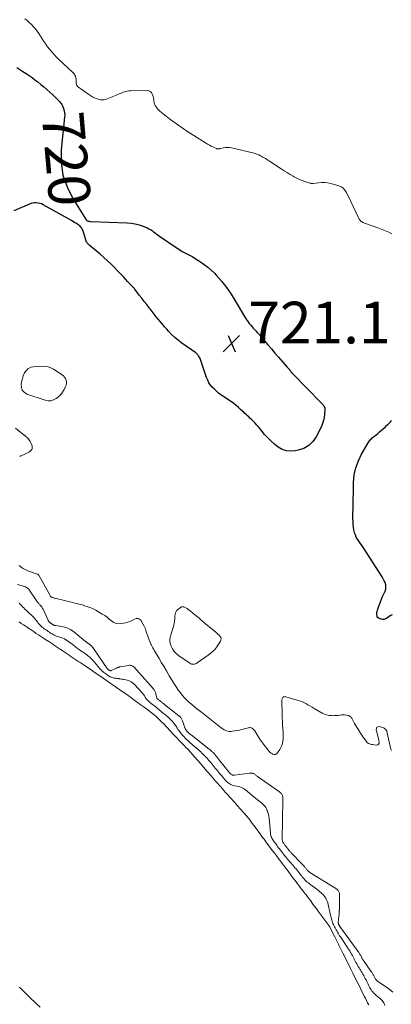
# Model space of a CAD drawing. Units: feet. Extents: x 1999997 to 2005013, y 555000 to 560000.
# Drawn here: x 2000340 to 2000518, y 556207 to 556679 of the extents above; entities that cross this region are included whole.
import ezdxf
from ezdxf.enums import TextEntityAlignment as Align

# ---------------------------------------------------------------- set-up
doc = ezdxf.new("R2010")
doc.units = ezdxf.units.FT
doc.header["$LTSCALE"] = 100
doc.header["$MEASUREMENT"] = 0
for name, color, linetype, lineweight in [('CONTOUR INDEX', 32, 'Continuous', 25), ('CONTOUR INDEX LABEL', 7, 'Continuous', 15), ('CONTOUR INTERMEDIATE', 40, 'Continuous', 15), ('SPOT ELEVATION', 7, 'Continuous', 15)]:
    doc.layers.add(name, color=color, linetype=linetype, lineweight=lineweight)
doc.styles.add('slant', font='romans.shx', dxfattribs={"oblique": 14.999978})

# ---------------------------------------------------------------- blocks, each defined once
blk = doc.blocks.new('SPOT')
at = {"layer": 'SPOT ELEVATION', "lineweight": 25}
for p, q in [((-3.95, -3.95), (3.86, 3.85)), ((-1.67, 3.81), (1.74, -3.97))]:
    blk.add_line(p, q, dxfattribs=at)

msp = doc.modelspace()

# ---------------------------------------------------------------- linework, layer by layer
at = {"layer": 'CONTOUR INDEX', "elevation": 720, "flags": 128}
for points in [[(2000338.73, 556656.33), (2000340.23, 556655.42), (2000341.72, 556654.5), (2000343.2, 556653.56), (2000344.65, 556652.59), (2000346.08, 556651.58), (2000347.48, 556650.53), (2000348.85, 556649.44), (2000350.22, 556648.31), (2000351.68, 556647.07), (2000353.14, 556645.82), (2000354.56, 556644.53), (2000355.97, 556643.23), (2000357.84, 556641.48), (2000358.29, 556641.03), (2000358.74, 556640.58), (2000359.17, 556640.11), (2000359.59, 556639.63), (2000359.97, 556639.12), (2000360.32, 556638.59), (2000360.6, 556638.03), (2000360.85, 556637.45), (2000361.14, 556636.66), (2000361.44, 556635.66), (2000361.64, 556634.64), (2000361.7, 556633.61), (2000361.66, 556632.57), (2000360.08, 556616.97), (2000360.09, 556610.81), (2000360.87, 556604.83), (2000362.83, 556599.13), (2000365.58, 556593.61), (2000372.05, 556583.35), (2000372.22, 556583.14), (2000372.41, 556582.97), (2000372.65, 556582.85), (2000372.9, 556582.77), (2000373.18, 556582.72), (2000373.45, 556582.68), (2000373.73, 556582.65), (2000374.01, 556582.63), (2000391.6, 556581.92), (2000393.55, 556581.74), (2000395.47, 556581.43), (2000397.35, 556580.92), (2000399.2, 556580.28), (2000401.2, 556579.46), (2000402.01, 556579.09), (2000402.79, 556578.67), (2000403.53, 556578.18), (2000404.24, 556577.64), (2000404.94, 556577.08), (2000405.64, 556576.53), (2000406.37, 556576.01), (2000407.1, 556575.49), (2000415.57, 556569.71), (2000416.75, 556568.94), (2000417.96, 556568.2), (2000419.2, 556567.52), (2000420.46, 556566.88), (2000421.72, 556566.24), (2000422.96, 556565.57), (2000424.18, 556564.85), (2000425.38, 556564.11), (2000426.67, 556563.28), (2000428.45, 556562.03), (2000430.17, 556560.71), (2000431.79, 556559.27), (2000433.35, 556557.74), (2000434.35, 556556.69), (2000435.63, 556555.29), (2000436.87, 556553.86), (2000438.06, 556552.39), (2000439.2, 556550.88), (2000440.3, 556549.34), (2000441.36, 556547.77), (2000442.38, 556546.18), (2000443.36, 556544.56), (2000447.77, 556537.02), (2000448.3, 556536.16), (2000448.86, 556535.32), (2000449.45, 556534.5), (2000450.07, 556533.71), (2000450.23, 556533.5), (2000450.8, 556532.83), (2000451.37, 556532.16), (2000451.95, 556531.5), (2000452.54, 556530.84), (2000453.13, 556530.19), (2000453.71, 556529.54), (2000454.29, 556528.88), (2000454.87, 556528.21), (2000457.17, 556525.52), (2000458.89, 556523.5), (2000460.62, 556521.49), (2000462.35, 556519.48), (2000464.09, 556517.48), (2000468.18, 556512.79), (2000468.33, 556512.62), (2000468.48, 556512.44), (2000468.63, 556512.27), (2000468.79, 556512.1), (2000468.82, 556512.07), (2000468.96, 556511.91), (2000469.09, 556511.75), (2000469.21, 556511.59), (2000469.34, 556511.43), (2000469.46, 556511.26), (2000469.58, 556511.09), (2000469.71, 556510.93), (2000469.84, 556510.77), (2000469.94, 556510.64), (2000470.13, 556510.41), (2000470.32, 556510.19), (2000470.51, 556509.98), (2000470.71, 556509.76), (2000484.45, 556495.68), (2000484.71, 556495.4), (2000484.98, 556495.11), (2000485.23, 556494.82), (2000485.48, 556494.53), (2000485.67, 556494.3), (2000485.81, 556494.11), (2000485.94, 556493.91), (2000486.04, 556493.7), (2000486.13, 556493.48), (2000486.2, 556493.25), (2000486.25, 556493.02), (2000486.26, 556492.79), (2000486.26, 556492.55), (2000486.09, 556490.04), (2000485.9, 556488.57), (2000485.6, 556487.13), (2000485.13, 556485.74), (2000484.55, 556484.37), (2000482.08, 556479.43), (2000480.47, 556477.1), (2000478.55, 556475.17), (2000476.18, 556473.83), (2000473.5, 556472.9), (2000472.06, 556472.61), (2000469.9, 556472.47), (2000467.82, 556472.66), (2000465.84, 556473.36), (2000463.94, 556474.4), (2000462.17, 556475.79), (2000460.47, 556477.27), (2000458.89, 556478.88), (2000457.39, 556480.56), (2000455.23, 556483.18), (2000454.46, 556484.09), (2000453.68, 556484.98), (2000452.87, 556485.85), (2000452.05, 556486.7), (2000451.52, 556487.23), (2000450.94, 556487.8), (2000450.36, 556488.37), (2000449.77, 556488.93), (2000449.17, 556489.49), (2000448.57, 556490.04), (2000447.97, 556490.59), (2000447.38, 556491.15), (2000446.78, 556491.71), (2000445.92, 556492.54), (2000444.87, 556493.49), (2000443.8, 556494.41), (2000442.68, 556495.27), (2000441.54, 556496.09), (2000436.49, 556499.55), (2000435.39, 556500.37), (2000434.33, 556501.23), (2000433.33, 556502.15), (2000432.37, 556503.13), (2000431.52, 556504.19), (2000430.76, 556505.3), (2000430.14, 556506.5), (2000429.62, 556507.75), (2000426.66, 556516.42), (2000426.49, 556516.87), (2000426.29, 556517.32), (2000426.06, 556517.75), (2000425.8, 556518.16), (2000425.51, 556518.55), (2000425.19, 556518.92), (2000424.84, 556519.25), (2000424.46, 556519.55), (2000417.84, 556524.23), (2000416.11, 556525.55), (2000414.44, 556526.94), (2000412.88, 556528.44), (2000411.37, 556530.01), (2000410.56, 556530.93), (2000409.52, 556532.11), (2000408.5, 556533.3), (2000407.5, 556534.5), (2000406.51, 556535.72), (2000405.53, 556536.95), (2000404.56, 556538.18), (2000403.58, 556539.41), (2000402.62, 556540.64), (2000402.16, 556541.22), (2000400.97, 556542.75), (2000399.78, 556544.27), (2000398.59, 556545.8), (2000397.4, 556547.32), (2000395.2, 556550.13), (2000394.97, 556550.42), (2000394.73, 556550.71), (2000394.49, 556550.99), (2000394.24, 556551.26), (2000393.98, 556551.53), (2000393.73, 556551.8), (2000393.48, 556552.07), (2000393.22, 556552.34), (2000391.84, 556553.82), (2000390.89, 556554.83), (2000389.94, 556555.84), (2000388.98, 556556.83), (2000388.02, 556557.83), (2000384.04, 556561.89), (2000382.27, 556563.64), (2000380.47, 556565.34), (2000378.62, 556566.97), (2000376.72, 556568.57), (2000373.47, 556571.22), (2000373.19, 556571.47), (2000372.92, 556571.74), (2000372.67, 556572.03), (2000372.44, 556572.33), (2000372.24, 556572.66), (2000372.06, 556572.99), (2000371.92, 556573.34), (2000371.8, 556573.71), (2000370.77, 556577.4), (2000370.6, 556577.93), (2000370.39, 556578.46), (2000370.13, 556578.95), (2000369.84, 556579.44), (2000369.51, 556579.88), (2000369.13, 556580.3), (2000368.71, 556580.66), (2000368.26, 556580.99), (2000367.8, 556581.28), (2000367.08, 556581.72), (2000366.37, 556582.16), (2000365.64, 556582.58), (2000364.91, 556582.99), (2000351.34, 556590.6), (2000350.57, 556590.96), (2000349.78, 556591.25), (2000348.96, 556591.42), (2000348.12, 556591.52), (2000347.27, 556591.5), (2000346.43, 556591.4), (2000345.62, 556591.19), (2000344.82, 556590.91), (2000337.29, 556587.66)], [(2000518.46, 556394.1), (2000517.74, 556393.66), (2000517.04, 556393.21), (2000516.34, 556392.75), (2000515.72, 556392.34), (2000515.32, 556392.12), (2000514.9, 556391.96), (2000514.46, 556391.89), (2000514.01, 556391.86), (2000513.97, 556391.86), (2000513.53, 556391.91), (2000513.1, 556391.99), (2000512.69, 556392.13), (2000512.28, 556392.3), (2000511.69, 556392.6), (2000511.6, 556392.65), (2000511.51, 556392.72), (2000511.43, 556392.8), (2000511.36, 556392.89), (2000511.31, 556392.99), (2000511.27, 556393.09), (2000511.24, 556393.2), (2000511.22, 556393.31), (2000511.14, 556394.14), (2000511.12, 556394.67), (2000511.14, 556395.19), (2000511.23, 556395.71), (2000511.37, 556396.21), (2000511.89, 556397.76), (2000512.34, 556399.03), (2000512.81, 556400.29), (2000513.32, 556401.54), (2000513.86, 556402.78), (2000515.04, 556405.39), (2000515.35, 556406.43), (2000515.49, 556407.47), (2000515.35, 556408.51), (2000515.04, 556409.55), (2000514.66, 556410.37), (2000514.37, 556410.99), (2000514.05, 556411.6), (2000513.71, 556412.19), (2000513.35, 556412.77), (2000504.98, 556425.64), (2000504.36, 556426.59), (2000503.72, 556427.53), (2000503.08, 556428.47), (2000502.42, 556429.4), (2000501.81, 556430.35), (2000501.28, 556431.33), (2000500.84, 556432.36), (2000500.48, 556433.43), (2000500.44, 556433.59), (2000500.15, 556434.77), (2000499.93, 556435.96), (2000499.79, 556437.16), (2000499.72, 556438.38), (2000499.71, 556438.76), (2000499.68, 556440.17), (2000499.67, 556441.58), (2000499.68, 556442.99), (2000499.7, 556444.4), (2000499.97, 556457.54), (2000500.32, 556461.11), (2000501.02, 556464.58), (2000502.25, 556467.91), (2000503.82, 556471.13), (2000506.96, 556476.48), (2000507.25, 556476.94), (2000507.57, 556477.39), (2000507.92, 556477.81), (2000508.3, 556478.21), (2000508.69, 556478.6), (2000509.1, 556478.97), (2000509.51, 556479.34), (2000509.94, 556479.69), (2000511.57, 556481.01), (2000512.46, 556481.74), (2000513.33, 556482.49), (2000514.19, 556483.25), (2000515.04, 556484.02), (2000515.95, 556484.88), (2000516.33, 556485.24), (2000516.71, 556485.6), (2000517.08, 556485.96), (2000517.45, 556486.33), (2000517.8, 556486.72), (2000518.13, 556487.12)]]:
    msp.add_lwpolyline(points, dxfattribs=at)
at = {"layer": 'CONTOUR INTERMEDIATE', "flags": 128}
for points, elevation in [([(2000342.56, 556679.71), (2000343.68, 556678.84), (2000344.75, 556677.94), (2000345.77, 556676.97), (2000346.75, 556675.95), (2000347.66, 556674.88), (2000348.54, 556673.78), (2000349.36, 556672.63), (2000350.14, 556671.45), (2000351.8, 556668.81), (2000352.63, 556667.55), (2000353.5, 556666.32), (2000354.42, 556665.13), (2000355.38, 556663.97), (2000356.44, 556662.75), (2000356.91, 556662.23), (2000357.39, 556661.71), (2000357.89, 556661.21), (2000358.4, 556660.72), (2000365.75, 556653.89), (2000366.08, 556653.54), (2000366.37, 556653.16), (2000366.61, 556652.74), (2000366.81, 556652.29), (2000366.95, 556651.82), (2000367.07, 556651.35), (2000367.13, 556650.87), (2000367.17, 556650.38), (2000367.22, 556648.56), (2000367.28, 556648.2), (2000367.39, 556647.88), (2000367.6, 556647.6), (2000367.86, 556647.35), (2000373.25, 556643.46), (2000374.23, 556642.82), (2000375.23, 556642.24), (2000376.28, 556641.75), (2000377.37, 556641.32), (2000377.98, 556641.11), (2000378.78, 556640.92), (2000379.58, 556640.84), (2000380.39, 556640.91), (2000381.19, 556641.09), (2000381.99, 556641.37), (2000382.79, 556641.66), (2000383.58, 556641.97), (2000384.36, 556642.3), (2000386.05, 556643.03), (2000386.95, 556643.41), (2000387.84, 556643.78), (2000388.74, 556644.14), (2000389.65, 556644.5), (2000390.56, 556644.79), (2000391.49, 556645.03), (2000392.44, 556645.17), (2000393.4, 556645.24), (2000401.12, 556645.41), (2000401.96, 556645.26), (2000402.68, 556644.94), (2000403.22, 556644.36), (2000403.64, 556643.63), (2000403.77, 556643.25), (2000403.98, 556642.52), (2000404.16, 556641.78), (2000404.3, 556641.03), (2000404.4, 556640.28), (2000404.54, 556639.55), (2000404.75, 556638.84), (2000405.08, 556638.18), (2000405.49, 556637.56), (2000405.85, 556637.09), (2000406.52, 556636.28), (2000407.24, 556635.51), (2000408.01, 556634.79), (2000408.82, 556634.12), (2000412.45, 556631.33), (2000415.14, 556629.34), (2000417.86, 556627.4), (2000420.64, 556625.53), (2000423.45, 556623.72), (2000429.12, 556620.2), (2000430.03, 556619.66), (2000430.95, 556619.14), (2000431.89, 556618.66), (2000432.85, 556618.2), (2000434.32, 556617.53), (2000434.55, 556617.45), (2000434.79, 556617.39), (2000435.03, 556617.37), (2000435.28, 556617.38), (2000435.53, 556617.41), (2000435.78, 556617.45), (2000436.03, 556617.49), (2000436.27, 556617.54), (2000437.68, 556617.85), (2000438.63, 556618), (2000439.57, 556618.05), (2000440.52, 556617.99), (2000441.47, 556617.83), (2000451.74, 556615.44), (2000452.69, 556615.17), (2000453.63, 556614.87), (2000454.55, 556614.49), (2000455.44, 556614.06), (2000455.99, 556613.77), (2000456.59, 556613.44), (2000457.19, 556613.11), (2000457.78, 556612.76), (2000458.37, 556612.41), (2000458.95, 556612.04), (2000459.53, 556611.67), (2000460.1, 556611.3), (2000460.68, 556610.92), (2000465.29, 556607.81), (2000466.7, 556606.89), (2000468.13, 556605.99), (2000469.57, 556605.12), (2000471.03, 556604.27), (2000471.5, 556604.01), (2000472.76, 556603.35), (2000474.03, 556602.74), (2000475.35, 556602.21), (2000476.68, 556601.73), (2000478.98, 556600.97), (2000479.18, 556600.91), (2000479.39, 556600.87), (2000479.6, 556600.83), (2000479.81, 556600.81), (2000480.02, 556600.8), (2000480.24, 556600.8), (2000480.45, 556600.81), (2000480.66, 556600.83), (2000483.21, 556601.18), (2000484.69, 556601.29), (2000486.16, 556601.27), (2000487.62, 556601.07), (2000489.06, 556600.74), (2000492.88, 556599.6), (2000493.98, 556599.12), (2000494.96, 556598.49), (2000495.76, 556597.64), (2000496.43, 556596.65), (2000497, 556595.52), (2000497.56, 556594.4), (2000498.11, 556593.27), (2000498.65, 556592.13), (2000502.45, 556584.08), (2000502.68, 556583.67), (2000502.95, 556583.29), (2000503.27, 556582.95), (2000503.62, 556582.64), (2000504.01, 556582.37), (2000504.41, 556582.12), (2000504.84, 556581.92), (2000505.28, 556581.74), (2000512.12, 556579.37), (2000513.71, 556578.77), (2000515.27, 556578.12), (2000516.8, 556577.38), (2000518.3, 556576.58)], 716), ([(2000340.17, 556469.88), (2000340.77, 556470.2), (2000341.37, 556470.51), (2000341.98, 556470.81), (2000344.61, 556472.09), (2000345.01, 556472.33), (2000345.37, 556472.61), (2000345.67, 556472.95), (2000345.93, 556473.33), (2000346.1, 556473.75), (2000346.19, 556474.17), (2000346.16, 556474.6), (2000346.06, 556475.03), (2000345.61, 556476.17), (2000345.14, 556477.12), (2000344.58, 556478.01), (2000343.89, 556478.81), (2000343.12, 556479.54), (2000338.12, 556483.59)], 716), ([(2000518.05, 556328.99), (2000517.86, 556329.68), (2000515.95, 556338.08), (2000515.92, 556338.17), (2000515.9, 556338.26), (2000515.87, 556338.35), (2000515.84, 556338.44), (2000515.8, 556338.53), (2000515.76, 556338.61), (2000515.71, 556338.68), (2000515.65, 556338.76), (2000515.21, 556339.2), (2000514.91, 556339.47), (2000514.59, 556339.7), (2000514.24, 556339.88), (2000513.87, 556340.03), (2000512.42, 556340.5), (2000511.69, 556340.45), (2000511.15, 556340.21), (2000510.87, 556339.68), (2000510.79, 556338.95), (2000511.57, 556335.99), (2000511.74, 556335.29), (2000511.91, 556334.59), (2000512.07, 556333.88), (2000512.21, 556333.17), (2000512.24, 556333.05), (2000512.17, 556332.47), (2000511.95, 556332.03), (2000511.53, 556331.77), (2000510.97, 556331.64), (2000509.65, 556331.76), (2000509.12, 556331.83), (2000508.59, 556331.93), (2000508.08, 556332.07), (2000507.57, 556332.23), (2000507.09, 556332.46), (2000506.66, 556332.74), (2000506.28, 556333.09), (2000505.94, 556333.49), (2000504.21, 556335.94), (2000503.21, 556337.39), (2000502.25, 556338.87), (2000501.35, 556340.38), (2000500.48, 556341.92), (2000499.06, 556344.52), (2000498.91, 556344.75), (2000498.74, 556344.98), (2000498.55, 556345.18), (2000498.33, 556345.36), (2000498.1, 556345.52), (2000497.86, 556345.65), (2000497.6, 556345.74), (2000497.33, 556345.81), (2000496.4, 556345.99), (2000495.66, 556346.09), (2000494.92, 556346.13), (2000494.18, 556346.09), (2000493.44, 556346), (2000493.3, 556345.98), (2000492.49, 556345.86), (2000491.68, 556345.77), (2000490.86, 556345.73), (2000490.04, 556345.72), (2000489.34, 556345.73), (2000488.18, 556345.84), (2000487.07, 556346.07), (2000485.99, 556346.46), (2000484.95, 556346.96), (2000481.09, 556349.23), (2000480.1, 556349.8), (2000479.11, 556350.37), (2000478.12, 556350.93), (2000477.12, 556351.48), (2000476.11, 556352), (2000475.08, 556352.47), (2000474.02, 556352.87), (2000472.94, 556353.23), (2000467.55, 556354.81), (2000467.18, 556354.85), (2000466.82, 556354.82), (2000466.5, 556354.68), (2000466.19, 556354.46), (2000465.95, 556354.16), (2000465.77, 556353.83), (2000465.67, 556353.46), (2000465.63, 556353.07), (2000465.75, 556346.64), (2000465.8, 556344.81), (2000465.88, 556342.98), (2000465.98, 556341.16), (2000466.11, 556339.34), (2000466.22, 556337.9), (2000466.27, 556336.8), (2000466.28, 556335.69), (2000466.22, 556334.59), (2000466.12, 556333.49), (2000465.91, 556332.42), (2000465.61, 556331.38), (2000465.16, 556330.4), (2000464.62, 556329.45), (2000463.59, 556327.9), (2000463.1, 556327.45), (2000462.57, 556327.18), (2000461.97, 556327.16), (2000461.32, 556327.32), (2000461.15, 556327.41), (2000460.57, 556327.76), (2000460.02, 556328.15), (2000459.54, 556328.62), (2000459.09, 556329.13), (2000457.3, 556331.48), (2000456.38, 556332.73), (2000455.48, 556333.99), (2000454.62, 556335.28), (2000453.79, 556336.59), (2000452.66, 556338.43), (2000452.39, 556338.81), (2000452.09, 556339.15), (2000451.75, 556339.45), (2000451.37, 556339.72), (2000450.96, 556339.91), (2000450.54, 556340.02), (2000450.11, 556340.03), (2000449.66, 556339.97), (2000446.46, 556339.09), (2000445.34, 556338.81), (2000444.21, 556338.57), (2000443.08, 556338.39), (2000441.93, 556338.25), (2000441.43, 556338.2), (2000440.55, 556338.2), (2000439.7, 556338.3), (2000438.89, 556338.58), (2000438.1, 556338.96), (2000437.35, 556339.44), (2000436.6, 556339.94), (2000435.88, 556340.47), (2000435.17, 556341.02), (2000427.94, 556346.81), (2000427.6, 556347.07), (2000427.26, 556347.34), (2000426.91, 556347.59), (2000426.56, 556347.84), (2000426.21, 556348.09), (2000425.86, 556348.35), (2000425.52, 556348.61), (2000425.18, 556348.88), (2000422.48, 556351.07), (2000420.86, 556352.49), (2000419.32, 556353.99), (2000417.91, 556355.61), (2000416.58, 556357.31), (2000416.23, 556357.8), (2000415.05, 556359.5), (2000413.9, 556361.23), (2000412.81, 556363), (2000411.75, 556364.79), (2000411.54, 556365.16), (2000410.4, 556367.15), (2000409.26, 556369.14), (2000408.1, 556371.12), (2000406.93, 556373.1), (2000404.75, 556376.79), (2000404.34, 556377.48), (2000403.95, 556378.18), (2000403.56, 556378.88), (2000403.19, 556379.59), (2000403.13, 556379.7), (2000402.75, 556380.47), (2000402.4, 556381.26), (2000402.09, 556382.06), (2000401.8, 556382.87), (2000400.77, 556386.1), (2000400.31, 556387.36), (2000399.78, 556388.6), (2000399.16, 556389.78), (2000398.47, 556390.93), (2000398.25, 556391.27), (2000397.56, 556391.9), (2000396.8, 556392.26), (2000395.96, 556392.23), (2000395.07, 556391.94), (2000394.08, 556391.38), (2000393.06, 556390.89), (2000391.99, 556390.53), (2000390.88, 556390.24), (2000388.97, 556389.86), (2000387.66, 556389.79), (2000386.41, 556389.95), (2000385.25, 556390.43), (2000384.14, 556391.15), (2000383.07, 556392.03), (2000381.98, 556392.88), (2000380.84, 556393.68), (2000379.69, 556394.44), (2000378.43, 556395.22), (2000376.59, 556396.27), (2000374.7, 556397.19), (2000372.73, 556397.95), (2000370.72, 556398.6), (2000370.66, 556398.62), (2000368.58, 556399.17), (2000366.49, 556399.71), (2000364.4, 556400.23), (2000362.3, 556400.74), (2000356.98, 556401.98), (2000356.64, 556402.07), (2000356.32, 556402.17), (2000355.99, 556402.28), (2000355.68, 556402.4), (2000355.19, 556402.61), (2000355.12, 556402.64), (2000355.06, 556402.68), (2000355.01, 556402.74), (2000354.97, 556402.8), (2000354.89, 556402.94), (2000354.87, 556402.97), (2000354.84, 556402.99), (2000349.28, 556413.06), (2000349.23, 556413.14), (2000349.17, 556413.23), (2000349.09, 556413.3), (2000349.02, 556413.37), (2000348.93, 556413.43), (2000348.84, 556413.49), (2000348.75, 556413.53), (2000348.65, 556413.56), (2000348.03, 556413.74), (2000347.62, 556413.86), (2000347.21, 556413.99), (2000346.8, 556414.13), (2000346.39, 556414.27), (2000344.88, 556414.81), (2000343.82, 556415.24), (2000342.8, 556415.73), (2000341.81, 556416.31), (2000340.86, 556416.94), (2000339.98, 556417.66)], 716), ([(2000518.78, 556213.25), (2000516.74, 556215), (2000511.62, 556218.28), (2000511.42, 556218.42), (2000511.22, 556218.56), (2000511.04, 556218.72), (2000510.87, 556218.89), (2000510.71, 556219.07), (2000510.56, 556219.26), (2000510.43, 556219.47), (2000510.31, 556219.68), (2000510.24, 556219.82), (2000510.1, 556220.11), (2000509.95, 556220.41), (2000509.81, 556220.7), (2000509.67, 556220.99), (2000509.52, 556221.28), (2000509.37, 556221.56), (2000509.21, 556221.85), (2000509.04, 556222.13), (2000509.03, 556222.15), (2000508.85, 556222.44), (2000508.67, 556222.72), (2000508.48, 556223), (2000508.29, 556223.28), (2000505.06, 556227.83), (2000504.89, 556228.08), (2000504.72, 556228.33), (2000504.56, 556228.58), (2000504.41, 556228.83), (2000504.26, 556229.09), (2000504.11, 556229.35), (2000503.97, 556229.62), (2000503.84, 556229.88), (2000503.83, 556229.9), (2000503.69, 556230.17), (2000503.54, 556230.44), (2000503.39, 556230.71), (2000503.23, 556230.98), (2000503.2, 556231.04), (2000503.01, 556231.33), (2000502.82, 556231.62), (2000502.63, 556231.9), (2000502.43, 556232.18), (2000493.85, 556244.01), (2000493.74, 556244.17), (2000493.62, 556244.34), (2000493.52, 556244.51), (2000493.41, 556244.68), (2000493.31, 556244.85), (2000493.21, 556245.02), (2000493.11, 556245.19), (2000493.02, 556245.37), (2000492.93, 556245.52), (2000492.86, 556245.66), (2000492.79, 556245.82), (2000492.73, 556245.97), (2000492.68, 556246.13), (2000492.64, 556246.29), (2000492.61, 556246.45), (2000492.61, 556246.62), (2000492.62, 556246.78), (2000493.03, 556250.54), (2000493.06, 556250.83), (2000493.08, 556251.12), (2000493.1, 556251.41), (2000493.12, 556251.7), (2000493.14, 556251.99), (2000493.15, 556252.28), (2000493.16, 556252.57), (2000493.17, 556252.86), (2000493.29, 556259.5), (2000493.28, 556259.88), (2000493.25, 556260.25), (2000493.19, 556260.62), (2000493.1, 556260.99), (2000492.97, 556261.33), (2000492.8, 556261.66), (2000492.58, 556261.95), (2000492.32, 556262.21), (2000492.28, 556262.25), (2000491.97, 556262.5), (2000491.66, 556262.75), (2000491.33, 556262.98), (2000490.99, 556263.2), (2000479.08, 556270.61), (2000478.83, 556270.78), (2000478.59, 556270.96), (2000478.36, 556271.15), (2000478.13, 556271.35), (2000477.92, 556271.57), (2000477.72, 556271.79), (2000477.52, 556272.02), (2000477.33, 556272.26), (2000477.28, 556272.33), (2000477.07, 556272.6), (2000476.86, 556272.87), (2000476.64, 556273.14), (2000476.42, 556273.4), (2000476.41, 556273.42), (2000476.18, 556273.68), (2000475.94, 556273.95), (2000475.7, 556274.21), (2000475.46, 556274.47), (2000469.93, 556280.21), (2000469.71, 556280.44), (2000469.5, 556280.68), (2000469.28, 556280.92), (2000469.07, 556281.16), (2000468.87, 556281.41), (2000468.67, 556281.66), (2000468.47, 556281.91), (2000468.28, 556282.16), (2000468.26, 556282.19), (2000468.05, 556282.46), (2000467.85, 556282.73), (2000467.65, 556283), (2000467.45, 556283.27), (2000467.24, 556283.54), (2000467.04, 556283.81), (2000466.84, 556284.08), (2000466.64, 556284.35), (2000466.52, 556284.5), (2000466.38, 556284.7), (2000466.25, 556284.91), (2000466.14, 556285.12), (2000466.03, 556285.34), (2000465.95, 556285.57), (2000465.88, 556285.8), (2000465.85, 556286.04), (2000465.84, 556286.28), (2000466.16, 556305.55), (2000466.15, 556305.99), (2000466.12, 556306.42), (2000466.05, 556306.85), (2000465.95, 556307.28), (2000465.92, 556307.41), (2000465.8, 556307.75), (2000465.64, 556308.07), (2000465.43, 556308.36), (2000465.19, 556308.63), (2000464.91, 556308.87), (2000464.63, 556309.11), (2000464.34, 556309.33), (2000464.04, 556309.55), (2000453.98, 556316.57), (2000453.7, 556316.78), (2000453.43, 556316.99), (2000453.17, 556317.21), (2000452.91, 556317.43), (2000452.64, 556317.64), (2000452.36, 556317.82), (2000452.05, 556317.96), (2000451.73, 556318.07), (2000451.64, 556318.1), (2000451.25, 556318.17), (2000450.87, 556318.22), (2000450.48, 556318.22), (2000450.09, 556318.19), (2000442.97, 556317.18), (2000442.67, 556317.17), (2000442.37, 556317.19), (2000442.08, 556317.25), (2000441.79, 556317.36), (2000441.52, 556317.5), (2000441.27, 556317.67), (2000441.04, 556317.87), (2000440.82, 556318.09), (2000440.7, 556318.23), (2000440.44, 556318.53), (2000440.19, 556318.83), (2000439.93, 556319.13), (2000439.68, 556319.44), (2000439.43, 556319.75), (2000439.18, 556320.05), (2000438.93, 556320.36), (2000438.69, 556320.68), (2000435.38, 556324.93), (2000435.13, 556325.25), (2000434.87, 556325.56), (2000434.62, 556325.88), (2000434.36, 556326.19), (2000434.1, 556326.51), (2000433.84, 556326.82), (2000433.59, 556327.12), (2000433.33, 556327.42), (2000433.06, 556327.72), (2000432.79, 556328.01), (2000432.51, 556328.29), (2000432.22, 556328.57), (2000432.18, 556328.61), (2000431.86, 556328.9), (2000431.54, 556329.18), (2000431.21, 556329.46), (2000430.88, 556329.72), (2000422.16, 556336.46), (2000421.93, 556336.64), (2000421.71, 556336.82), (2000421.5, 556337), (2000421.28, 556337.19), (2000421.07, 556337.39), (2000420.87, 556337.58), (2000420.66, 556337.79), (2000420.47, 556337.99), (2000420.39, 556338.07), (2000420.2, 556338.28), (2000420.03, 556338.49), (2000419.87, 556338.71), (2000419.72, 556338.94), (2000419.58, 556339.17), (2000419.45, 556339.41), (2000419.35, 556339.66), (2000419.25, 556339.92), (2000418.15, 556343.18), (2000418.01, 556343.55), (2000417.85, 556343.9), (2000417.66, 556344.23), (2000417.45, 556344.56), (2000417.22, 556344.86), (2000416.96, 556345.15), (2000416.69, 556345.42), (2000416.39, 556345.67), (2000409.4, 556351.14), (2000409.16, 556351.33), (2000408.93, 556351.52), (2000408.69, 556351.71), (2000408.46, 556351.9), (2000408.23, 556352.09), (2000408, 556352.28), (2000407.76, 556352.47), (2000407.53, 556352.66), (2000407.28, 556352.86), (2000407.04, 556353.04), (2000406.79, 556353.22), (2000406.55, 556353.4), (2000406.41, 556353.51), (2000406.24, 556353.64), (2000406.1, 556353.79), (2000405.97, 556353.95), (2000405.85, 556354.13), (2000405.76, 556354.32), (2000405.68, 556354.52), (2000405.61, 556354.72), (2000405.57, 556354.93), (2000405.37, 556356.02), (2000405.18, 556356.75), (2000404.91, 556357.44), (2000404.53, 556358.08), (2000404.08, 556358.69), (2000394.77, 556369.06), (2000394.54, 556369.28), (2000394.29, 556369.47), (2000394.02, 556369.62), (2000393.73, 556369.74), (2000393.42, 556369.82), (2000393.11, 556369.86), (2000392.79, 556369.86), (2000392.48, 556369.83), (2000388.1, 556369.05), (2000387.89, 556369.01), (2000387.69, 556368.96), (2000387.48, 556368.9), (2000387.27, 556368.84), (2000387.07, 556368.77), (2000386.87, 556368.7), (2000386.68, 556368.61), (2000386.48, 556368.52), (2000383.98, 556367.32), (2000383.87, 556367.28), (2000383.75, 556367.25), (2000383.64, 556367.25), (2000383.52, 556367.26), (2000383.4, 556367.3), (2000383.29, 556367.34), (2000383.18, 556367.39), (2000383.08, 556367.45), (2000382.94, 556367.55), (2000382.82, 556367.64), (2000382.69, 556367.73), (2000382.57, 556367.83), (2000382.46, 556367.94), (2000382.35, 556368.05), (2000382.24, 556368.16), (2000382.15, 556368.28), (2000382.06, 556368.4), (2000375.14, 556378.36), (2000374.99, 556378.58), (2000374.82, 556378.79), (2000374.65, 556378.99), (2000374.47, 556379.19), (2000374.4, 556379.26), (2000374.25, 556379.42), (2000374.09, 556379.56), (2000373.92, 556379.7), (2000373.74, 556379.83), (2000373.56, 556379.95), (2000373.38, 556380.07), (2000373.19, 556380.19), (2000373.01, 556380.31), (2000372.98, 556380.33), (2000372.82, 556380.45), (2000372.66, 556380.57), (2000372.5, 556380.69), (2000372.34, 556380.82), (2000372.19, 556380.95), (2000372.04, 556381.08), (2000371.88, 556381.2), (2000371.72, 556381.33), (2000365.88, 556385.99), (2000364.59, 556386.86), (2000363.22, 556387.59), (2000361.77, 556388.09), (2000360.24, 556388.45), (2000357.49, 556388.87), (2000357.29, 556388.9), (2000357.1, 556388.94), (2000356.9, 556388.99), (2000356.71, 556389.05), (2000356.52, 556389.11), (2000356.33, 556389.19), (2000356.16, 556389.29), (2000355.99, 556389.39), (2000355.9, 556389.45), (2000355.69, 556389.59), (2000355.48, 556389.73), (2000355.26, 556389.87), (2000355.05, 556390.01), (2000354.96, 556390.07), (2000354.77, 556390.21), (2000354.59, 556390.35), (2000354.42, 556390.51), (2000354.26, 556390.67), (2000354.11, 556390.85), (2000353.98, 556391.04), (2000353.86, 556391.23), (2000353.76, 556391.44), (2000351.33, 556396.78), (2000351.14, 556397.16), (2000350.93, 556397.53), (2000350.69, 556397.87), (2000350.44, 556398.21), (2000350.38, 556398.28), (2000350.13, 556398.56), (2000349.88, 556398.84), (2000349.62, 556399.12), (2000349.35, 556399.39), (2000349.09, 556399.66), (2000348.84, 556399.94), (2000348.61, 556400.24), (2000348.39, 556400.55), (2000345.08, 556405.55), (2000344.79, 556405.94), (2000344.48, 556406.3), (2000344.13, 556406.63), (2000343.75, 556406.94), (2000343.35, 556407.2), (2000342.93, 556407.43), (2000342.49, 556407.62), (2000342.03, 556407.77), (2000339.09, 556408.6)], 712), ([(2000514.99, 556206.79), (2000514.5, 556208.04), (2000513.72, 556209.13), (2000512.75, 556210.12), (2000510.85, 556211.62), (2000510.39, 556212.01), (2000509.95, 556212.42), (2000509.53, 556212.85), (2000509.12, 556213.29), (2000508.75, 556213.76), (2000508.4, 556214.25), (2000508.09, 556214.76), (2000507.8, 556215.29), (2000507.65, 556215.6), (2000507.31, 556216.29), (2000506.97, 556216.98), (2000506.62, 556217.67), (2000506.28, 556218.36), (2000505.93, 556219.05), (2000505.58, 556219.74), (2000505.21, 556220.42), (2000504.84, 556221.1), (2000504.82, 556221.13), (2000504.43, 556221.81), (2000504.03, 556222.5), (2000503.62, 556223.17), (2000503.21, 556223.85), (2000503.01, 556224.16), (2000502.62, 556224.8), (2000502.23, 556225.44), (2000501.85, 556226.09), (2000501.48, 556226.74), (2000501.12, 556227.4), (2000500.77, 556228.06), (2000500.43, 556228.73), (2000500.09, 556229.4), (2000500.08, 556229.42), (2000499.73, 556230.11), (2000499.38, 556230.78), (2000499.01, 556231.45), (2000498.63, 556232.11), (2000498.56, 556232.23), (2000498.14, 556232.94), (2000497.7, 556233.65), (2000497.25, 556234.35), (2000496.8, 556235.05), (2000494.03, 556239.17), (2000493.67, 556239.72), (2000493.31, 556240.28), (2000492.97, 556240.84), (2000492.64, 556241.41), (2000492.31, 556241.98), (2000491.99, 556242.56), (2000491.67, 556243.13), (2000491.35, 556243.7), (2000491.15, 556244.07), (2000490.87, 556244.58), (2000490.6, 556245.11), (2000490.34, 556245.64), (2000490.1, 556246.17), (2000489.88, 556246.72), (2000489.68, 556247.27), (2000489.51, 556247.83), (2000489.35, 556248.39), (2000489.34, 556248.44), (2000489.2, 556249.03), (2000489.07, 556249.62), (2000488.93, 556250.22), (2000488.79, 556250.81), (2000488.76, 556250.95), (2000488.62, 556251.61), (2000488.47, 556252.27), (2000488.33, 556252.93), (2000488.19, 556253.6), (2000488.02, 556254.47), (2000487.83, 556255.25), (2000487.62, 556256.02), (2000487.35, 556256.77), (2000487.06, 556257.51), (2000486.7, 556258.22), (2000486.28, 556258.89), (2000485.8, 556259.51), (2000485.26, 556260.1), (2000485.17, 556260.18), (2000484.54, 556260.76), (2000483.9, 556261.33), (2000483.23, 556261.87), (2000482.55, 556262.39), (2000478.87, 556265.12), (2000478.32, 556265.54), (2000477.79, 556265.99), (2000477.28, 556266.46), (2000476.78, 556266.94), (2000476.3, 556267.45), (2000475.84, 556267.97), (2000475.4, 556268.5), (2000474.97, 556269.05), (2000474.87, 556269.18), (2000474.4, 556269.8), (2000473.93, 556270.41), (2000473.44, 556271.02), (2000472.96, 556271.62), (2000472.94, 556271.65), (2000472.43, 556272.25), (2000471.92, 556272.86), (2000471.4, 556273.46), (2000470.88, 556274.05), (2000469.76, 556275.31), (2000469.26, 556275.87), (2000468.78, 556276.43), (2000468.3, 556277), (2000467.83, 556277.58), (2000467.36, 556278.16), (2000466.9, 556278.74), (2000466.44, 556279.33), (2000465.99, 556279.92), (2000465.96, 556279.97), (2000465.49, 556280.58), (2000465.03, 556281.2), (2000464.56, 556281.82), (2000464.1, 556282.44), (2000463.64, 556283.06), (2000463.17, 556283.67), (2000462.71, 556284.29), (2000462.25, 556284.91), (2000462.01, 556285.22), (2000461.68, 556285.69), (2000461.36, 556286.18), (2000461.08, 556286.68), (2000460.81, 556287.19), (2000460.59, 556287.73), (2000460.41, 556288.27), (2000460.28, 556288.83), (2000460.2, 556289.4), (2000459.51, 556296.64), (2000459.39, 556297.52), (2000459.23, 556298.39), (2000459, 556299.25), (2000458.74, 556300.09), (2000458.67, 556300.29), (2000458.36, 556301), (2000457.99, 556301.67), (2000457.54, 556302.29), (2000457.02, 556302.87), (2000456.45, 556303.41), (2000455.87, 556303.94), (2000455.28, 556304.44), (2000454.67, 556304.94), (2000451.61, 556307.35), (2000451.04, 556307.81), (2000450.48, 556308.29), (2000449.93, 556308.78), (2000449.39, 556309.28), (2000448.84, 556309.76), (2000448.27, 556310.22), (2000447.66, 556310.61), (2000447.03, 556310.98), (2000446.96, 556311.02), (2000446.26, 556311.34), (2000445.54, 556311.61), (2000444.8, 556311.81), (2000444.05, 556311.97), (2000443.05, 556312.13), (2000442.43, 556312.26), (2000441.82, 556312.45), (2000441.24, 556312.71), (2000440.68, 556313.01), (2000440.15, 556313.38), (2000439.65, 556313.78), (2000439.18, 556314.21), (2000438.74, 556314.68), (2000438.55, 556314.91), (2000438.03, 556315.5), (2000437.52, 556316.1), (2000437.02, 556316.7), (2000436.51, 556317.3), (2000436.01, 556317.9), (2000435.51, 556318.5), (2000435.01, 556319.11), (2000434.52, 556319.72), (2000434.28, 556320.01), (2000433.78, 556320.63), (2000433.27, 556321.25), (2000432.76, 556321.86), (2000432.25, 556322.47), (2000431.74, 556323.09), (2000431.23, 556323.69), (2000430.72, 556324.29), (2000430.2, 556324.89), (2000429.68, 556325.48), (2000429.15, 556326.06), (2000428.6, 556326.63), (2000428.05, 556327.19), (2000427.99, 556327.25), (2000427.39, 556327.82), (2000426.79, 556328.39), (2000426.17, 556328.94), (2000425.54, 556329.49), (2000423.09, 556331.56), (2000422.54, 556332.03), (2000422, 556332.5), (2000421.46, 556332.99), (2000420.93, 556333.48), (2000420.41, 556333.98), (2000419.89, 556334.49), (2000419.39, 556335), (2000418.88, 556335.52), (2000418.75, 556335.66), (2000418.26, 556336.19), (2000417.8, 556336.72), (2000417.35, 556337.27), (2000416.91, 556337.83), (2000416.78, 556338), (2000416.43, 556338.49), (2000416.08, 556338.99), (2000415.76, 556339.5), (2000415.45, 556340.02), (2000415.14, 556340.54), (2000414.81, 556341.05), (2000414.45, 556341.54), (2000414.08, 556342.01), (2000413.81, 556342.34), (2000413.27, 556342.95), (2000412.71, 556343.55), (2000412.12, 556344.11), (2000411.52, 556344.66), (2000409.88, 556346.05), (2000409.33, 556346.53), (2000408.78, 556347), (2000408.22, 556347.48), (2000407.67, 556347.95), (2000407.12, 556348.43), (2000406.56, 556348.89), (2000406, 556349.36), (2000405.44, 556349.82), (2000404.85, 556350.27), (2000404.28, 556350.71), (2000403.71, 556351.15), (2000403.13, 556351.57), (2000402.9, 556351.74), (2000402.44, 556352.09), (2000402, 556352.46), (2000401.59, 556352.87), (2000401.2, 556353.29), (2000401, 556353.52), (2000400.73, 556353.85), (2000400.48, 556354.19), (2000400.25, 556354.54), (2000400.04, 556354.91), (2000399.83, 556355.28), (2000399.6, 556355.63), (2000399.34, 556355.97), (2000399.07, 556356.29), (2000395.13, 556360.6), (2000394.62, 556361.09), (2000394.09, 556361.54), (2000393.51, 556361.92), (2000392.9, 556362.27), (2000392.25, 556362.55), (2000391.6, 556362.78), (2000390.93, 556362.96), (2000390.24, 556363.09), (2000389.93, 556363.13), (2000389.39, 556363.21), (2000388.85, 556363.29), (2000388.31, 556363.36), (2000387.77, 556363.43), (2000387.56, 556363.46), (2000387.13, 556363.51), (2000386.69, 556363.57), (2000386.25, 556363.62), (2000385.82, 556363.67), (2000385.39, 556363.73), (2000384.96, 556363.83), (2000384.55, 556363.96), (2000384.14, 556364.11), (2000384, 556364.18), (2000383.53, 556364.39), (2000383.07, 556364.63), (2000382.63, 556364.89), (2000382.2, 556365.17), (2000381.83, 556365.42), (2000381.35, 556365.76), (2000380.88, 556366.11), (2000380.43, 556366.48), (2000379.98, 556366.85), (2000379.54, 556367.25), (2000379.12, 556367.66), (2000378.72, 556368.08), (2000378.34, 556368.52), (2000376, 556371.32), (2000375.49, 556371.91), (2000374.96, 556372.48), (2000374.42, 556373.04), (2000373.86, 556373.58), (2000373.72, 556373.71), (2000373.21, 556374.16), (2000372.69, 556374.6), (2000372.15, 556375), (2000371.6, 556375.4), (2000371.03, 556375.78), (2000370.47, 556376.15), (2000369.9, 556376.53), (2000369.34, 556376.91), (2000369.27, 556376.96), (2000368.74, 556377.32), (2000368.22, 556377.69), (2000367.72, 556378.07), (2000367.22, 556378.46), (2000366.72, 556378.86), (2000366.22, 556379.25), (2000365.71, 556379.64), (2000365.21, 556380.02), (2000363, 556381.67), (2000362.29, 556382.14), (2000361.55, 556382.56), (2000360.77, 556382.9), (2000359.96, 556383.18), (2000359.44, 556383.33), (2000358.87, 556383.5), (2000358.32, 556383.69), (2000357.77, 556383.9), (2000357.22, 556384.11), (2000356.68, 556384.36), (2000356.16, 556384.62), (2000355.65, 556384.91), (2000355.15, 556385.22), (2000354.98, 556385.34), (2000354.4, 556385.73), (2000353.82, 556386.11), (2000353.24, 556386.5), (2000352.66, 556386.88), (2000352.45, 556387.02), (2000351.9, 556387.4), (2000351.37, 556387.8), (2000350.86, 556388.22), (2000350.37, 556388.66), (2000349.9, 556389.12), (2000349.44, 556389.6), (2000349.02, 556390.11), (2000348.62, 556390.64), (2000348.25, 556391.15), (2000347.75, 556391.8), (2000347.23, 556392.43), (2000346.68, 556393.03), (2000346.1, 556393.61), (2000346.02, 556393.69), (2000345.47, 556394.21), (2000344.9, 556394.73), (2000344.33, 556395.24), (2000343.76, 556395.75), (2000343.19, 556396.26), (2000342.63, 556396.78), (2000342.1, 556397.33), (2000341.59, 556397.9), (2000341.17, 556398.37), (2000340.58, 556399), (2000339.95, 556399.58)], 708), ([(2000507.24, 556207.06), (2000506.7, 556208.12), (2000506.15, 556209.18), (2000505.62, 556210.25), (2000505.08, 556211.32), (2000505.06, 556211.36), (2000504.52, 556212.46), (2000503.98, 556213.55), (2000503.44, 556214.64), (2000502.89, 556215.74), (2000501.87, 556217.81), (2000501.84, 556217.87), (2000501.81, 556217.93), (2000501.78, 556217.99), (2000501.75, 556218.05), (2000499.64, 556222.27), (2000499.59, 556222.37), (2000498.5, 556224.58), (2000497.95, 556225.67), (2000497.41, 556226.76), (2000496.87, 556227.86), (2000496.33, 556228.95), (2000495.31, 556231.02), (2000495.28, 556231.08), (2000495.25, 556231.14), (2000495.21, 556231.2), (2000495.18, 556231.26), (2000493.11, 556235.41), (2000493.08, 556235.47), (2000493.05, 556235.53), (2000493.02, 556235.59), (2000492.99, 556235.64), (2000492.96, 556235.7), (2000492.93, 556235.76), (2000492.91, 556235.82), (2000492.88, 556235.87), (2000490.78, 556240.04), (2000490.77, 556240.06), (2000490.76, 556240.08), (2000490.75, 556240.11), (2000490.74, 556240.13), (2000488.56, 556244.44), (2000485.76, 556248.3), (2000485.7, 556248.38), (2000482.9, 556252.22), (2000482.82, 556252.33), (2000480.07, 556256.06), (2000480, 556256.16), (2000479.93, 556256.25), (2000479.86, 556256.34), (2000479.79, 556256.43), (2000477.06, 556260.01), (2000477.02, 556260.06), (2000476.98, 556260.1), (2000476.94, 556260.15), (2000476.91, 556260.2), (2000476.87, 556260.25), (2000476.83, 556260.3), (2000476.79, 556260.35), (2000476.75, 556260.4), (2000475.37, 556262.2), (2000474.64, 556263.16), (2000473.92, 556264.11), (2000473.19, 556265.07), (2000472.47, 556266.03), (2000471.08, 556267.87), (2000471.05, 556267.92), (2000471.01, 556267.97), (2000470.98, 556268.02), (2000470.94, 556268.06), (2000468.12, 556271.8), (2000468.11, 556271.82), (2000468.1, 556271.83), (2000468.09, 556271.85), (2000468.07, 556271.86), (2000468.03, 556271.92), (2000468.02, 556271.94), (2000468.01, 556271.95), (2000467.99, 556271.97), (2000467.98, 556271.98), (2000466.56, 556273.88), (2000465.83, 556274.84), (2000465.11, 556275.8), (2000464.38, 556276.77), (2000463.66, 556277.73), (2000462.27, 556279.59), (2000462.24, 556279.63), (2000462.2, 556279.67), (2000462.17, 556279.71), (2000462.14, 556279.76), (2000460.75, 556281.6), (2000460.03, 556282.57), (2000459.3, 556283.53), (2000458.58, 556284.5), (2000457.85, 556285.47), (2000457.8, 556285.53), (2000457.1, 556286.47), (2000456.41, 556287.41), (2000455.72, 556288.35), (2000455.04, 556289.29), (2000453.8, 556291.02), (2000453.74, 556291.1), (2000453.68, 556291.19), (2000453.62, 556291.27), (2000453.57, 556291.35), (2000453.51, 556291.43), (2000453.45, 556291.52), (2000453.39, 556291.6), (2000453.33, 556291.68), (2000450.69, 556295.22), (2000450.62, 556295.32), (2000450.55, 556295.41), (2000450.47, 556295.5), (2000450.4, 556295.59), (2000447.58, 556298.93), (2000447.54, 556298.97), (2000447.51, 556299.01), (2000447.47, 556299.05), (2000447.43, 556299.1), (2000447.4, 556299.14), (2000447.36, 556299.18), (2000447.32, 556299.22), (2000447.28, 556299.26), (2000444.45, 556302.5), (2000444.36, 556302.6), (2000444.26, 556302.71), (2000444.17, 556302.81), (2000444.08, 556302.92), (2000441.16, 556306.19), (2000441.06, 556306.29), (2000439.49, 556308.05), (2000438.72, 556308.92), (2000437.95, 556309.8), (2000437.18, 556310.67), (2000436.42, 556311.55), (2000436.4, 556311.58), (2000435.63, 556312.47), (2000434.86, 556313.36), (2000434.08, 556314.25), (2000433.31, 556315.14), (2000431.79, 556316.9), (2000431.72, 556316.98), (2000428.7, 556320.47), (2000428.66, 556320.52), (2000428.62, 556320.57), (2000428.57, 556320.62), (2000428.53, 556320.67), (2000425.62, 556324.03), (2000425.58, 556324.08), (2000425.54, 556324.13), (2000425.49, 556324.18), (2000425.45, 556324.23), (2000422.46, 556327.65), (2000422.44, 556327.67), (2000422.42, 556327.69), (2000422.41, 556327.71), (2000422.39, 556327.73), (2000422.32, 556327.8), (2000422.31, 556327.82), (2000422.29, 556327.84), (2000422.27, 556327.85), (2000422.25, 556327.87), (2000420.6, 556329.6), (2000419.75, 556330.49), (2000418.9, 556331.37), (2000418.06, 556332.26), (2000417.21, 556333.14), (2000416.36, 556334.03), (2000415.52, 556334.92), (2000414.68, 556335.8), (2000413.85, 556336.69), (2000412.17, 556338.47), (2000412.11, 556338.53), (2000408.76, 556342.05), (2000408.75, 556342.07), (2000408.73, 556342.09), (2000408.72, 556342.1), (2000408.7, 556342.12), (2000408.64, 556342.18), (2000408.63, 556342.19), (2000408.62, 556342.21), (2000408.6, 556342.22), (2000408.59, 556342.24), (2000405.23, 556345.66), (2000401.64, 556348.34), (2000401.6, 556348.37), (2000401.55, 556348.41), (2000401.5, 556348.44), (2000401.45, 556348.47), (2000399.69, 556349.75), (2000398.78, 556350.41), (2000397.87, 556351.08), (2000396.96, 556351.74), (2000396.05, 556352.41), (2000394.23, 556353.75), (2000394.18, 556353.79), (2000394.09, 556353.88), (2000394.05, 556353.92), (2000394, 556353.96), (2000393.95, 556354), (2000393.9, 556354.04), (2000390.33, 556356.6), (2000390.24, 556356.66), (2000386.54, 556359.25), (2000386.48, 556359.29), (2000382.81, 556361.86), (2000379.07, 556364.42), (2000379.06, 556364.43), (2000379.04, 556364.44), (2000379.02, 556364.45), (2000379.01, 556364.47), (2000375.39, 556366.93), (2000375.35, 556366.96), (2000375.31, 556366.99), (2000375.26, 556367.02), (2000375.22, 556367.05), (2000375.18, 556367.08), (2000375.14, 556367.11), (2000375.09, 556367.14), (2000375.05, 556367.16), (2000371.48, 556369.61), (2000371.41, 556369.65), (2000371.34, 556369.7), (2000371.28, 556369.74), (2000371.21, 556369.79), (2000369.45, 556370.97), (2000368.5, 556371.6), (2000367.55, 556372.24), (2000366.61, 556372.87), (2000365.66, 556373.5), (2000364.71, 556374.14), (2000363.77, 556374.78), (2000362.82, 556375.41), (2000361.88, 556376.05), (2000360.05, 556377.29), (2000360.03, 556377.31), (2000360.01, 556377.32), (2000359.98, 556377.33), (2000359.96, 556377.35), (2000359.87, 556377.4), (2000359.75, 556377.47), (2000357.84, 556378.73), (2000356.89, 556379.35), (2000355.95, 556379.97), (2000355.01, 556380.6), (2000354.07, 556381.23), (2000352.26, 556382.43), (2000352.21, 556382.46), (2000352.16, 556382.5), (2000352.11, 556382.53), (2000352.06, 556382.56), (2000350.12, 556383.84), (2000349.12, 556384.51), (2000348.11, 556385.18), (2000347.1, 556385.85), (2000346.1, 556386.52), (2000344.11, 556387.85), (2000344.01, 556387.92), (2000341.96, 556389.29), (2000340.95, 556389.96), (2000339.94, 556390.63)], 704), ([(2000339.92, 556215.65), (2000340.73, 556214.88), (2000341.54, 556214.1), (2000342.34, 556213.33), (2000343.14, 556212.55), (2000344.7, 556211.01), (2000344.72, 556211), (2000344.74, 556210.98), (2000344.75, 556210.97), (2000344.77, 556210.95), (2000344.83, 556210.89), (2000344.84, 556210.87), (2000344.86, 556210.86), (2000344.87, 556210.84), (2000344.89, 556210.83), (2000348.01, 556207.83), (2000348.06, 556207.78), (2000348.11, 556207.73), (2000348.16, 556207.68), (2000348.22, 556207.63), (2000348.27, 556207.58), (2000348.32, 556207.53), (2000348.37, 556207.48), (2000348.43, 556207.43), (2000349.91, 556206.01)], 704)]:
    msp.add_lwpolyline(points, dxfattribs=dict(at, elevation=elevation))
at = {"layer": 'CONTOUR INTERMEDIATE', "elevation": 716, "flags": 128}
for points in [[(2000362.57, 556504.97), (2000362.55, 556505.77), (2000362.42, 556506.57), (2000362.1, 556507.33), (2000361.69, 556508.02), (2000361.15, 556508.61), (2000360.51, 556509.12), (2000356.38, 556511.79), (2000355.13, 556512.44), (2000353.83, 556512.92), (2000352.46, 556513.14), (2000351.05, 556513.19), (2000346.55, 556512.92), (2000345.73, 556512.77), (2000344.98, 556512.51), (2000344.3, 556512.07), (2000343.68, 556511.52), (2000343.33, 556511.12), (2000342.96, 556510.66), (2000342.62, 556510.18), (2000342.32, 556509.67), (2000342.06, 556509.15), (2000341.84, 556508.6), (2000341.64, 556508.04), (2000341.48, 556507.47), (2000341.35, 556506.89), (2000340.89, 556504.54), (2000340.96, 556503.02), (2000341.37, 556501.71), (2000342.31, 556500.7), (2000343.6, 556499.89), (2000352.41, 556496.93), (2000353.78, 556496.68), (2000355.12, 556496.68), (2000356.4, 556497.05), (2000357.65, 556497.67), (2000358.78, 556498.59), (2000359.8, 556499.6), (2000360.66, 556500.76), (2000361.42, 556502), (2000362.13, 556503.43), (2000362.41, 556504.2)], [(2000431.7, 556375.74), (2000432.33, 556376.29), (2000432.95, 556376.85), (2000433.53, 556377.45), (2000434.08, 556378.08), (2000434.58, 556378.75), (2000435.05, 556379.44), (2000436.23, 556381.36), (2000436.45, 556381.96), (2000436.52, 556382.56), (2000436.36, 556383.14), (2000436.05, 556383.7), (2000435.57, 556384.24), (2000435.07, 556384.76), (2000434.54, 556385.26), (2000433.99, 556385.73), (2000429.84, 556389.1), (2000429.28, 556389.56), (2000428.72, 556390.03), (2000428.18, 556390.5), (2000427.63, 556390.98), (2000427.09, 556391.46), (2000426.55, 556391.93), (2000425.99, 556392.4), (2000425.44, 556392.86), (2000420.93, 556396.57), (2000420.64, 556396.79), (2000420.35, 556397.01), (2000420.05, 556397.22), (2000419.74, 556397.43), (2000419.42, 556397.6), (2000419.09, 556397.74), (2000418.74, 556397.83), (2000418.38, 556397.88), (2000418.32, 556397.89), (2000417.94, 556397.88), (2000417.57, 556397.81), (2000417.23, 556397.66), (2000416.9, 556397.46), (2000415.87, 556396.64), (2000415.56, 556396.36), (2000415.29, 556396.05), (2000415.06, 556395.7), (2000414.87, 556395.33), (2000414.73, 556394.93), (2000414.61, 556394.52), (2000414.54, 556394.11), (2000414.49, 556393.69), (2000414.39, 556392.15), (2000414.27, 556390.96), (2000414.09, 556389.78), (2000413.81, 556388.63), (2000413.48, 556387.48), (2000412.48, 556384.54), (2000412.17, 556383.14), (2000412.05, 556381.75), (2000412.23, 556380.37), (2000412.61, 556378.99), (2000413.25, 556377.71), (2000414.03, 556376.53), (2000415.01, 556375.5), (2000416.12, 556374.58), (2000421.63, 556370.82), (2000422.04, 556370.6), (2000422.47, 556370.43), (2000422.93, 556370.36), (2000423.4, 556370.35), (2000423.87, 556370.42), (2000424.33, 556370.55), (2000424.76, 556370.74), (2000425.17, 556370.99), (2000430.37, 556374.72), (2000431.04, 556375.22)]]:
    msp.add_lwpolyline(points, close=True, dxfattribs=at)

# ---------------------------------------------------------------- block references
at = {"layer": 'SPOT ELEVATION'}
msp.add_blockref('SPOT', (2000441.57, 556524.12, 721.08), dxfattribs=at)

# ---------------------------------------------------------------- texts
at = {"layer": 'CONTOUR INDEX LABEL', "style": 'slant', "oblique": 15}
msp.add_text('720', height=20, rotation=274.9098, dxfattribs=at).set_placement((2000362.57, 556612.6, 720), align=Align.MIDDLE_CENTER)
at = {"layer": 'SPOT ELEVATION', "style": 'slant', "oblique": 15}
msp.add_text('721.1', height=20, dxfattribs=at).set_placement((2000449.57, 556524.12, 721.08))

doc.saveas('drawing.dxf')
